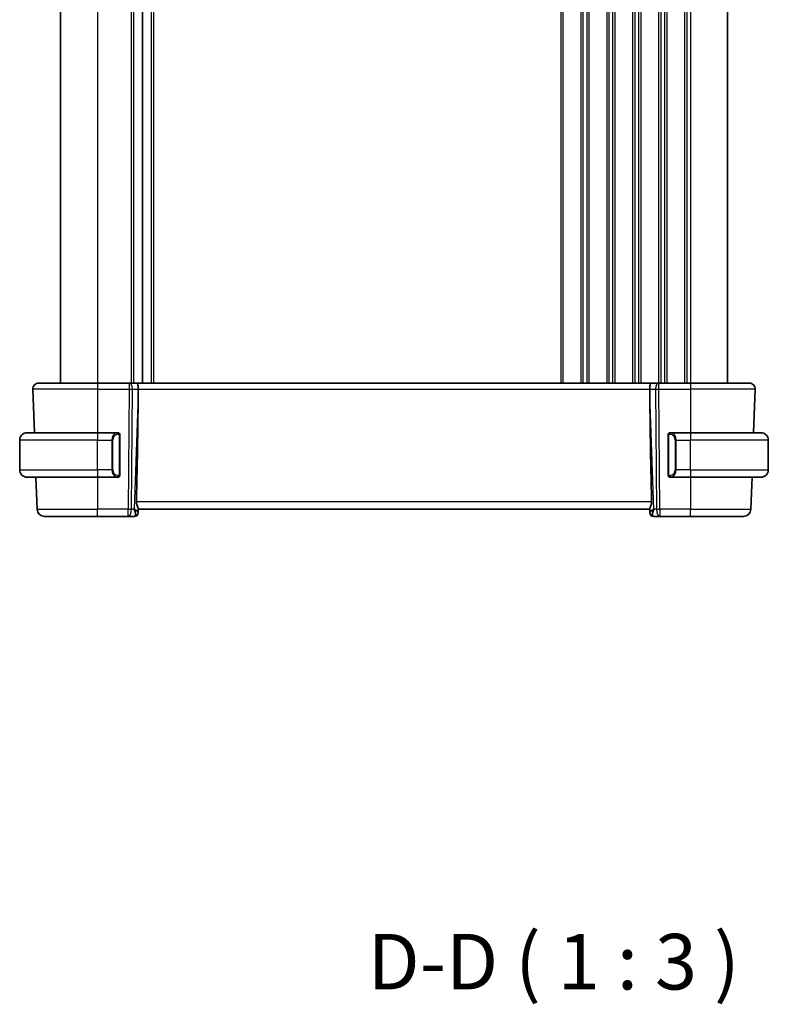
# Model space of a CAD drawing. Units: millimetres. Extents: x 29 to 4566, y 16 to 859.
# Drawn here: x 1562 to 1663, y 431 to 564 of the extents above; entities that cross this region are included whole.
import ezdxf

# ---------------------------------------------------------------- set-up
doc = ezdxf.new("R2010")
doc.units = ezdxf.units.MM
doc.header["$LTSCALE"] = 2
for name, color, linetype, lineweight in [('Symbol (ISO)', 7, 'Continuous', 18), ('Visible (ISO)', 7, 'Continuous', 35), ('Visible Narrow (ISO)', 7, 'Continuous', 25)]:
    doc.layers.add(name, color=color, linetype=linetype, lineweight=lineweight)
doc.styles.add('Note Text (TK)', font='MS PGothic.ttf')

msp = doc.modelspace()

# ---------------------------------------------------------------- linework, layer by layer
at = {"layer": 'Visible (ISO)'}
for p, q in [((1567.8935, 678.6421), (1567.8935, 514.6421)), ((1578.9435, 678.6421), (1578.9435, 514.6421)), ((1578.9435, 678.6421), (1578.9435, 514.6421)), ((1657.8935, 678.6421), (1657.8935, 514.6421)), ((1564.972, 514.6421), (1572.8935, 514.6421)), ((1577.1508, 514.6421), (1572.8935, 514.6421)), ((1577.1508, 514.6421), (1577.2402, 514.6421)), ((1578.198, 514.6421), (1577.2402, 514.6421)), ((1647.5891, 514.6421), (1578.198, 514.6421)), ((1648.5469, 514.6421), (1647.5891, 514.6421)), ((1648.5469, 514.6421), (1648.6363, 514.6421)), ((1652.8935, 514.6421), (1648.6363, 514.6421)), ((1652.8935, 514.6421), (1660.8151, 514.6421)), ((1564.1724, 513.8141), (1564.3775, 507.9421)), ((1578.3808, 513.0975), (1578.3867, 513.8141)), ((1647.4063, 513.0975), (1647.4004, 513.8141)), ((1661.6146, 513.8141), (1661.4096, 507.9421)), ((1563.3935, 507.9421), (1572.8935, 507.9421)), ((1575.5971, 507.9421), (1572.8935, 507.9421)), ((1652.8935, 507.9421), (1650.1876, 507.9421)), ((1652.8935, 507.9421), (1662.3935, 507.9421)), ((1562.3935, 502.9421), (1562.3935, 506.9421)), ((1575.8935, 502.3163), (1575.8935, 507.5678)), ((1649.8935, 507.5678), (1649.8935, 502.3163)), ((1663.3935, 502.9421), (1663.3935, 506.9421)), ((1572.8935, 501.9421), (1563.3935, 501.9421)), ((1564.587, 501.9421), (1564.7384, 497.6072)), ((1572.8935, 501.9421), (1575.5995, 501.9421)), ((1575.5733, 502.1623), (1575.5733, 502.1623)), ((1650.19, 501.9421), (1652.8935, 501.9421)), ((1662.3935, 501.9421), (1652.8935, 501.9421)), ((1661.2, 501.9421), (1661.0487, 497.6072)), ((1578.3771, 497.17), (1578.3949, 497.6817)), ((1578.3935, 497.6421), (1647.3935, 497.6421)), ((1647.3922, 497.6817), (1647.41, 497.17)), ((1572.8935, 496.6421), (1565.7378, 496.6421)), ((1572.8935, 496.6421), (1577.0172, 496.6421)), ((1577.0172, 496.6421), (1577.8758, 496.6421)), ((1578.3771, 497.17), (1578.3755, 497.1246)), ((1647.4116, 497.1246), (1647.41, 497.17)), ((1647.9113, 496.6421), (1648.7699, 496.6421)), ((1648.7699, 496.6421), (1652.8935, 496.6421)), ((1660.0493, 496.6421), (1652.8935, 496.6421))]:
    msp.add_line(p, q, dxfattribs=at)
for centre, radius, start, end in [((1564.972, 513.8421), 0.8, 90, 182), ((1660.8151, 513.8421), 0.8, 358, 90), ((1563.3935, 506.9421), 1, 90, 180), ((1575.6935, 507.7421), 0.2, 45, 90), ((1575.6935, 507.7421), 0.2, 0, 45), ((1650.0935, 507.7421), 0.2, 135, 180), ((1650.0935, 507.7421), 0.2, 90, 135), ((1662.3935, 506.9421), 1, 0, 90), ((1563.3935, 502.9421), 1, 180, 270), ((1662.3935, 502.9421), 1, 270, 0), ((1575.6935, 502.1421), 0.2, 270, 315), ((1575.6935, 502.1421), 0.2, 315, 0), ((1650.0935, 502.1421), 0.2, 180, 225), ((1650.0935, 502.1421), 0.2, 225, 270), ((1565.7378, 497.6421), 1, 182, 270), ((1660.0493, 497.6421), 1, 270, 358), ((1577.8758, 497.1421), 0.5, 270, 358), ((1647.9113, 497.1421), 0.5, 182, 270)]:
    msp.add_arc(centre, radius, start, end, dxfattribs=at)
for centre, major_axis, ratio, start_param, end_param in [((1578.198, 513.8421), (0, 0.8), 0.23606798, 4.6774824, 6.28318531), ((1647.5891, 513.8421), (0, 0.8), 0.23606798, 0, 1.60570291), ((1575.5905, 446.0261), (2.6199, 74.9881), 0.0133273, 5.48992218, 5.82000346), ((1650.1966, 446.0261), (-2.6199, 74.9881), 0.0133273, 0.46318185, 0.79326313), ((1577.3929, 497.6421), (0.9809, -0.4854), 0.16493214, 0.0744341, 1.18082993), ((1577.3929, 497.6421), (0.5076, -0.9839), 0.35240907, 0.24963638, 1.3560322), ((1648.3941, 497.6421), (-0.9809, -0.4854), 0.16493214, 5.10235538, 6.20875121), ((1648.3941, 497.6421), (-0.5076, -0.9839), 0.35240907, 4.9271531, 6.03354893)]:
    msp.add_ellipse(centre, major_axis=major_axis, ratio=ratio, start_param=start_param, end_param=end_param, dxfattribs=at)
for points, knots in [([(1575.6262, 507.9421), (1575.6208, 507.9421), (1575.6158, 507.9421), (1575.6115, 507.9421), (1575.6064, 507.9421), (1575.6021, 507.9421), (1575.5995, 507.9421)], [0.741726882, 0.741726882, 0.741726882, 0.741726882, 0.860546319, 0.860546319, 0.860546319, 1, 1, 1, 1]), ([(1575.6935, 507.9421), (1575.6931, 507.9421), (1575.6925, 507.9421), (1575.6893, 507.9421), (1575.6872, 507.9421), (1575.6846, 507.9421), (1575.6813, 507.9421), (1575.6784, 507.9421), (1575.6751, 507.9421), (1575.6711, 507.9421), (1575.6673, 507.9421), (1575.6629, 507.9421), (1575.6581, 507.9421), (1575.6532, 507.9421), (1575.6479, 507.9421), (1575.6427, 507.9421), (1575.637, 507.9421), (1575.6314, 507.9421), (1575.6262, 507.9421)], [0, 0, 0, 0, 0.19035453, 0.19035453, 0.19035453, 0.313863222, 0.313863222, 0.313863222, 0.421406083, 0.421406083, 0.421406083, 0.523967972, 0.523967972, 0.523967972, 0.628134753, 0.628134753, 0.628134753, 0.741726882, 0.741726882, 0.741726882, 0.741726882]), ([(1650.1609, 507.9421), (1650.1547, 507.9421), (1650.1479, 507.9421), (1650.1412, 507.9421), (1650.135, 507.9421), (1650.1288, 507.9421), (1650.1234, 507.9421), (1650.118, 507.9421), (1650.1134, 507.9421), (1650.1096, 507.9421), (1650.1053, 507.9421), (1650.1019, 507.9421), (1650.0992, 507.9421), (1650.095, 507.9421), (1650.0941, 507.9421), (1650.0935, 507.9421)], [0.258273118, 0.258273118, 0.258273118, 0.258273118, 0.393143911, 0.393143911, 0.393143911, 0.516901466, 0.516901466, 0.516901466, 0.642015716, 0.642015716, 0.642015716, 0.782669876, 0.782669876, 0.782669876, 1, 1, 1, 1]), ([(1650.1876, 507.942), (1650.1861, 507.942), (1650.1841, 507.9421), (1650.1817, 507.9421), (1650.1763, 507.9421), (1650.1691, 507.9421), (1650.1609, 507.9421)], [0.000000157, 0.000000157, 0.000000157, 0.000000157, 0.07789573, 0.07789573, 0.07789573, 0.258273118, 0.258273118, 0.258273118, 0.258273118]), ([(1575.8935, 507.6957), (1575.8935, 507.7016), (1575.8935, 507.7071), (1575.8935, 507.712), (1575.8935, 507.7169), (1575.8935, 507.7213), (1575.8935, 507.725), (1575.8935, 507.7287), (1575.8935, 507.7318), (1575.8935, 507.7342), (1575.8935, 507.7365), (1575.8935, 507.7383), (1575.8935, 507.7395), (1575.8935, 507.7397), (1575.8935, 507.74), (1575.8935, 507.7402), (1575.8935, 507.741), (1575.8935, 507.7414), (1575.8935, 507.7417), (1575.8935, 507.7421), (1575.8935, 507.7421), (1575.8935, 507.7421)], [0.5, 0.5, 0.5, 0.5, 0.58502424, 0.58502424, 0.58502424, 0.669471814, 0.669471814, 0.669471814, 0.753247815, 0.753247815, 0.753247815, 0.836265221, 0.836265221, 0.836265221, 0.854434967, 0.854434967, 0.854434967, 0.91835525, 0.91835525, 0.91835525, 1, 1, 1, 1]), ([(1575.8935, 507.5678), (1575.8935, 507.5736), (1575.8935, 507.5794), (1575.8935, 507.5855), (1575.8935, 507.5915), (1575.8935, 507.5977), (1575.8935, 507.604), (1575.8935, 507.6104), (1575.8935, 507.6169), (1575.8935, 507.6234), (1575.8935, 507.63), (1575.8935, 507.6366), (1575.8935, 507.643), (1575.8935, 507.6496), (1575.8935, 507.6559), (1575.8935, 507.662), (1575.8935, 507.6682), (1575.8935, 507.6741), (1575.8935, 507.6797), (1575.8935, 507.6854), (1575.8935, 507.6908), (1575.8935, 507.6957)], [0, 0, 0, 0, 0.071870675, 0.071870675, 0.071870675, 0.142502949, 0.142502949, 0.142502949, 0.212568705, 0.212568705, 0.212568705, 0.282687692, 0.282687692, 0.282687692, 0.353484447, 0.353484447, 0.353484447, 0.42564648, 0.42564648, 0.42564648, 0.5, 0.5, 0.5, 0.5]), ([(1649.8935, 507.7421), (1649.8935, 507.7421), (1649.8935, 507.742), (1649.8935, 507.7414), (1649.8935, 507.7408), (1649.8935, 507.7396), (1649.8935, 507.7376), (1649.8935, 507.7356), (1649.8935, 507.7327), (1649.8935, 507.729), (1649.8935, 507.7252), (1649.8935, 507.7206), (1649.8935, 507.7152), (1649.8935, 507.7095), (1649.8935, 507.7031), (1649.8935, 507.6961)], [0, 0, 0, 0, 0.100267749, 0.100267749, 0.100267749, 0.198470645, 0.198470645, 0.198470645, 0.296516219, 0.296516219, 0.296516219, 0.396280778, 0.396280778, 0.396280778, 0.5, 0.5, 0.5, 0.5]), ([(1649.8935, 507.6961), (1649.8935, 507.6843), (1649.8935, 507.6703), (1649.8935, 507.6556), (1649.8935, 507.6412), (1649.8935, 507.626), (1649.8935, 507.6109), (1649.8935, 507.6091), (1649.8935, 507.6074), (1649.8935, 507.6056), (1649.8935, 507.5925), (1649.8935, 507.5798), (1649.8935, 507.5678)], [0.5, 0.5, 0.5, 0.5, 0.669989404, 0.669989404, 0.669989404, 0.836566079, 0.836566079, 0.836566079, 0.856225759, 0.856225759, 0.856225759, 1, 1, 1, 1]), ([(1575.5995, 501.9421), (1575.601, 501.9421), (1575.603, 501.9421), (1575.6053, 501.9421), (1575.6108, 501.9421), (1575.6179, 501.9421), (1575.6262, 501.9421)], [0.000000157, 0.000000157, 0.000000157, 0.000000157, 0.07789573, 0.07789573, 0.07789573, 0.258273118, 0.258273118, 0.258273118, 0.258273118]), ([(1575.6262, 501.9421), (1575.6324, 501.9421), (1575.6391, 501.9421), (1575.6459, 501.9421), (1575.6521, 501.9421), (1575.6583, 501.9421), (1575.6637, 501.9421), (1575.6691, 501.9421), (1575.6737, 501.9421), (1575.6775, 501.9421), (1575.6818, 501.9421), (1575.6852, 501.9421), (1575.6879, 501.9421), (1575.692, 501.9421), (1575.6929, 501.9421), (1575.6935, 501.9421)], [0.258273118, 0.258273118, 0.258273118, 0.258273118, 0.393143911, 0.393143911, 0.393143911, 0.516901466, 0.516901466, 0.516901466, 0.642015716, 0.642015716, 0.642015716, 0.782669876, 0.782669876, 0.782669876, 1, 1, 1, 1]), ([(1575.8935, 502.188), (1575.8935, 502.1998), (1575.8935, 502.2138), (1575.8935, 502.2285), (1575.8935, 502.2429), (1575.8935, 502.2581), (1575.8935, 502.2732), (1575.8935, 502.275), (1575.8935, 502.2768), (1575.8935, 502.2786), (1575.8935, 502.2916), (1575.8935, 502.3043), (1575.8935, 502.3163)], [0.5, 0.5, 0.5, 0.5, 0.669989404, 0.669989404, 0.669989404, 0.836566079, 0.836566079, 0.836566079, 0.856225759, 0.856225759, 0.856225759, 1, 1, 1, 1]), ([(1575.8935, 502.1421), (1575.8935, 502.1421), (1575.8935, 502.1421), (1575.8935, 502.1427), (1575.8935, 502.1433), (1575.8935, 502.1445), (1575.8935, 502.1465), (1575.8935, 502.1485), (1575.8935, 502.1514), (1575.8935, 502.1551), (1575.8935, 502.1589), (1575.8935, 502.1636), (1575.8935, 502.169), (1575.8935, 502.1746), (1575.8935, 502.1811), (1575.8935, 502.188)], [0, 0, 0, 0, 0.100267749, 0.100267749, 0.100267749, 0.198470645, 0.198470645, 0.198470645, 0.296516219, 0.296516219, 0.296516219, 0.396280778, 0.396280778, 0.396280778, 0.5, 0.5, 0.5, 0.5]), ([(1649.8935, 502.3163), (1649.8935, 502.3105), (1649.8935, 502.3047), (1649.8935, 502.2986), (1649.8935, 502.2926), (1649.8935, 502.2865), (1649.8935, 502.2801), (1649.8935, 502.2738), (1649.8935, 502.2672), (1649.8935, 502.2607), (1649.8935, 502.2541), (1649.8935, 502.2475), (1649.8935, 502.2411), (1649.8935, 502.2346), (1649.8935, 502.2282), (1649.8935, 502.2221), (1649.8935, 502.2159), (1649.8935, 502.21), (1649.8935, 502.2044), (1649.8935, 502.1987), (1649.8935, 502.1933), (1649.8935, 502.1884)], [0, 0, 0, 0, 0.071870675, 0.071870675, 0.071870675, 0.142502949, 0.142502949, 0.142502949, 0.212568705, 0.212568705, 0.212568705, 0.282687692, 0.282687692, 0.282687692, 0.353484447, 0.353484447, 0.353484447, 0.42564648, 0.42564648, 0.42564648, 0.5, 0.5, 0.5, 0.5]), ([(1649.8935, 502.1884), (1649.8935, 502.1825), (1649.8935, 502.177), (1649.8935, 502.1721), (1649.8935, 502.1672), (1649.8935, 502.1628), (1649.8935, 502.1591), (1649.8935, 502.1554), (1649.8935, 502.1524), (1649.8935, 502.15), (1649.8935, 502.1476), (1649.8935, 502.1459), (1649.8935, 502.1447), (1649.8935, 502.1444), (1649.8935, 502.1441), (1649.8935, 502.1439), (1649.8935, 502.1432), (1649.8935, 502.1427), (1649.8935, 502.1424), (1649.8935, 502.1421), (1649.8935, 502.1421), (1649.8935, 502.1421)], [0.5, 0.5, 0.5, 0.5, 0.58502424, 0.58502424, 0.58502424, 0.669471814, 0.669471814, 0.669471814, 0.753247815, 0.753247815, 0.753247815, 0.836265221, 0.836265221, 0.836265221, 0.854434967, 0.854434967, 0.854434967, 0.91835525, 0.91835525, 0.91835525, 1, 1, 1, 1]), ([(1650.0935, 501.9421), (1650.094, 501.9421), (1650.0946, 501.9421), (1650.0978, 501.9421), (1650.0998, 501.9421), (1650.1025, 501.9421), (1650.1058, 501.9421), (1650.1087, 501.9421), (1650.112, 501.9421), (1650.116, 501.9421), (1650.1198, 501.9421), (1650.1242, 501.9421), (1650.129, 501.9421), (1650.1338, 501.9421), (1650.1391, 501.9421), (1650.1444, 501.9421), (1650.1501, 501.9421), (1650.1557, 501.9421), (1650.1609, 501.9421)], [0, 0, 0, 0, 0.19035453, 0.19035453, 0.19035453, 0.313863222, 0.313863222, 0.313863222, 0.421406083, 0.421406083, 0.421406083, 0.523967972, 0.523967972, 0.523967972, 0.628134753, 0.628134753, 0.628134753, 0.741726882, 0.741726882, 0.741726882, 0.741726882]), ([(1650.1609, 501.9421), (1650.1663, 501.9421), (1650.1713, 501.9421), (1650.1756, 501.9421), (1650.1807, 501.9421), (1650.1849, 501.942), (1650.1876, 501.942)], [0.741726882, 0.741726882, 0.741726882, 0.741726882, 0.860546319, 0.860546319, 0.860546319, 1, 1, 1, 1]), ([(1578.1406, 498.6072), (1578.1383, 498.4955), (1578.1561, 498.38), (1578.2159, 498.1632), (1578.2568, 498.062), (1578.3278, 497.8918), (1578.3658, 497.8046), (1578.3907, 497.723), (1578.3953, 497.6997), (1578.3949, 497.6817)], [0.0013314, 0.0013314, 0.0013314, 0.0013314, 0.034774715, 0.034774715, 0.06954943, 0.06954943, 0.106227392, 0.106227392, 0.124263967, 0.124263967, 0.124263967, 0.124263967]), ([(1647.6465, 498.6072), (1647.6483, 498.517), (1647.6373, 498.422), (1647.595, 498.239), (1647.5642, 498.1513), (1647.5057, 498.0007), (1647.4728, 497.9256), (1647.4205, 497.7988), (1647.4015, 497.7472), (1647.3928, 497.7006), (1647.3919, 497.6906), (1647.3922, 497.6817)], [0.281836815, 0.281836815, 0.281836815, 0.281836815, 0.308775068, 0.308775068, 0.337042959, 0.337042959, 0.366252668, 0.366252668, 0.395462377, 0.395462377, 0.404556986, 0.404556986, 0.404556986, 0.404556986])]:
    msp.add_open_spline(points, degree=3, knots=knots, dxfattribs=at)
at = {"layer": 'Visible Narrow (ISO)'}
for p, q in [((1572.8935, 678.6421), (1572.8935, 514.6421)), ((1577.4435, 678.6421), (1577.4435, 514.6421)), ((1577.7435, 678.6421), (1577.7435, 514.6421)), ((1580.1435, 678.6421), (1580.1435, 514.6421)), ((1580.4435, 678.6421), (1580.4435, 514.6421)), ((1635.3935, 678.6421), (1635.3935, 514.6421)), ((1635.6935, 678.6421), (1635.6935, 514.6421)), ((1638.0935, 678.6421), (1638.0935, 514.6421)), ((1638.3935, 678.6421), (1638.3935, 514.6421)), ((1638.8935, 678.6421), (1638.8935, 514.6421)), ((1639.1935, 678.6421), (1639.1935, 514.6421)), ((1641.5935, 678.6421), (1641.5935, 514.6421)), ((1641.8935, 678.6421), (1641.8935, 514.6421)), ((1642.3935, 678.6421), (1642.3935, 514.6421)), ((1642.6935, 678.6421), (1642.6935, 514.6421)), ((1645.0935, 678.6421), (1645.0935, 514.6421)), ((1645.3935, 678.6421), (1645.3935, 514.6421)), ((1645.8935, 678.6421), (1645.8935, 514.6421)), ((1646.1935, 678.6421), (1646.1935, 514.6421)), ((1648.5935, 678.6421), (1648.5935, 514.6421)), ((1648.8935, 678.6421), (1648.8935, 514.6421)), ((1649.3935, 678.6421), (1649.3935, 514.6421)), ((1649.6935, 678.6421), (1649.6935, 514.6421)), ((1652.0935, 678.6421), (1652.0935, 514.6421)), ((1652.3935, 678.6421), (1652.3935, 514.6421)), ((1652.8935, 678.6421), (1652.8935, 514.6421)), ((1572.8935, 514.6421), (1572.8935, 513.8141)), ((1577.1508, 514.6421), (1577.1508, 513.8141)), ((1648.6363, 513.8141), (1648.6363, 514.6421)), ((1652.8935, 514.6421), (1652.8935, 513.8141)), ((1572.8935, 513.8141), (1564.1724, 513.8141)), ((1572.8935, 513.8141), (1577.1508, 513.8141)), ((1572.8935, 513.8141), (1572.8935, 507.9421)), ((1577.1508, 513.8141), (1577.0172, 497.6072)), ((1577.4641, 497.6072), (1577.5977, 513.8141)), ((1577.5977, 513.8141), (1578.3867, 513.8141)), ((1578.3867, 513.8141), (1647.4004, 513.8141)), ((1647.4004, 513.8141), (1648.1893, 513.8141)), ((1648.1893, 513.8141), (1648.3229, 497.6072)), ((1648.6363, 513.8141), (1652.8935, 513.8141)), ((1648.7699, 497.6072), (1648.6363, 513.8141)), ((1661.6146, 513.8141), (1652.8935, 513.8141)), ((1652.8935, 513.8141), (1652.8935, 507.9421)), ((1578.3808, 513.0975), (1577.8399, 497.6072)), ((1647.9472, 497.6072), (1647.4063, 513.0975)), ((1572.8935, 507.9421), (1572.8935, 506.9421)), ((1652.8935, 507.9421), (1652.8935, 506.9421)), ((1572.8935, 506.9421), (1562.3935, 506.9421)), ((1572.8935, 506.9421), (1574.8107, 506.9421)), ((1572.8935, 502.9421), (1572.8935, 506.9421)), ((1574.8107, 506.9421), (1574.9521, 506.9421)), ((1574.8107, 506.9421), (1574.8107, 502.9421)), ((1574.9521, 502.9421), (1574.9521, 506.9421)), ((1575.835, 507.5678), (1575.8783, 507.5678)), ((1575.835, 507.5678), (1575.835, 502.3163)), ((1575.8783, 507.5678), (1575.8935, 507.5678)), ((1649.8935, 507.5678), (1649.9088, 507.5678)), ((1649.9088, 507.5678), (1649.9521, 507.5678)), ((1649.9521, 502.3163), (1649.9521, 507.5678)), ((1650.9764, 506.9421), (1650.835, 506.9421)), ((1650.835, 506.9421), (1650.835, 502.9421)), ((1650.9764, 502.9421), (1650.9764, 506.9421)), ((1650.9764, 506.9421), (1652.8935, 506.9421)), ((1652.8935, 502.9421), (1652.8935, 506.9421)), ((1663.3935, 506.9421), (1652.8935, 506.9421)), ((1562.3935, 502.9421), (1572.8935, 502.9421)), ((1574.8107, 502.9421), (1572.8935, 502.9421)), ((1572.8935, 502.9421), (1572.8935, 501.9421)), ((1574.8107, 502.9421), (1574.9521, 502.9421)), ((1650.9764, 502.9421), (1650.835, 502.9421)), ((1652.8935, 502.9421), (1650.9764, 502.9421)), ((1652.8935, 502.9421), (1652.8935, 501.9421)), ((1652.8935, 502.9421), (1663.3935, 502.9421)), ((1572.8935, 501.9421), (1572.8935, 497.6072)), ((1575.8783, 502.3163), (1575.835, 502.3163)), ((1575.8935, 502.3163), (1575.8783, 502.3163)), ((1649.9088, 502.3163), (1649.8935, 502.3163)), ((1649.9521, 502.3163), (1649.9088, 502.3163)), ((1652.8935, 501.9421), (1652.8935, 497.6072)), ((1647.6465, 498.6072), (1578.1406, 498.6072)), ((1564.7384, 497.6072), (1572.8935, 497.6072)), ((1577.0172, 497.6072), (1572.8935, 497.6072)), ((1572.8935, 496.6421), (1572.8935, 497.6072)), ((1577.0172, 496.6421), (1577.0172, 497.6072)), ((1577.8399, 497.6072), (1577.4641, 497.6072)), ((1577.9672, 497.5305), (1577.9672, 497.5301)), ((1647.8199, 497.5301), (1647.8199, 497.5305)), ((1648.3229, 497.6072), (1647.9472, 497.6072)), ((1648.7699, 497.6072), (1648.7699, 496.6421)), ((1652.8935, 497.6072), (1648.7699, 497.6072)), ((1652.8935, 496.6421), (1652.8935, 497.6072)), ((1652.8935, 497.6072), (1661.0487, 497.6072))]:
    msp.add_line(p, q, dxfattribs=at)
for centre, start, end in [((1575.7521, 506.9421), 97.635382, 180), ((1650.035, 506.9421), 0, 82.364618), ((1575.7521, 502.9421), 180, 262.364618), ((1650.035, 502.9421), 277.635382, 0)]:
    msp.add_arc(centre, 0.8, start, end, dxfattribs=at)
for centre, major_axis, ratio, start_param, end_param in [((1577.2402, 513.8421), (0, 0.8), 0.4472136, 4.6774824, 6.28318531), ((1648.5469, 513.8421), (0, 0.8), 0.4472136, 0, 1.60570291), ((1577.1507, 513.8421), (1, -0.0066), 0.02791857, 4.7126306, 5.17599061), ((1648.6363, 513.8421), (1, 0.0066), 0.02791857, 4.24878735, 4.71214736), ((1575.6107, 506.9421), (0, -1), 0.8, 3.27485521, 4.71238898), ((1575.5044, 507.735), (-0.0266, 0.1982), 0.70395113, 5.35665069, 6.09500337), ((1575.5044, 507.735), (-0.0266, 0.1982), 0.70395113, 4.61829801, 5.35665069), ((1650.2827, 507.735), (-0.0266, -0.1982), 0.70395113, 4.06812727, 4.80647995), ((1650.2827, 507.735), (0.0266, 0.1982), 0.70395113, 0.18818194, 0.92653462), ((1650.1764, 506.9421), (0, 1), 0.8, 4.71238898, 6.14992275), ((1575.6107, 502.9421), (0, -1), 0.8, 4.71238898, 6.14992275), ((1650.1764, 502.9421), (0, 1), 0.8, 3.27485521, 4.71238898), ((1575.5044, 502.1492), (-0.0266, -0.1982), 0.70395113, 0.18818194, 0.92653462), ((1575.5044, 502.1492), (0.0266, 0.1982), 0.70395113, 4.06812727, 4.80647995), ((1650.2827, 502.1492), (0.0266, -0.1982), 0.70395113, 4.61829801, 5.35665069), ((1650.2827, 502.1492), (0.0266, -0.1982), 0.70395113, 5.35665069, 6.09500337), ((1577.0172, 497.6421), (-1, 0.0082), 0.03489831, 1.57108402, 2.03444402), ((1577.0172, 497.6421), (0, -1), 0.4472136, 0, 1.53588974), ((1648.7699, 497.6421), (1, 0.0082), 0.03489831, 4.24874129, 4.71210129), ((1648.7699, 497.6421), (0, -1), 0.4472136, 4.74729557, 6.28318531), ((1577.8932, 497.6421), (-0.0184, -1), 0.22353506, 0.00410834, 0.43360225), ((1577.8774, 497.1875), (0.4997, -0.0174), 0.92432186, 4.93199068, 6.28318531), ((1577.8758, 497.1421), (0.4997, -0.0174), 0.02984912, 6.17972491, 6.17981996), ((1647.9097, 497.1875), (-0.4997, -0.0174), 0.92432186, 0, 1.35119463), ((1647.9113, 497.1421), (-0.4997, -0.0175), 0.02984951, 0.10336523, 0.10346028), ((1647.8938, 497.6421), (-0.0184, 1), 0.22353506, 2.7079904, 3.13748432)]:
    msp.add_ellipse(centre, major_axis=major_axis, ratio=ratio, start_param=start_param, end_param=end_param, dxfattribs=at)
for points, knots in [([(1575.5995, 507.9421), (1575.5987, 507.9421), (1575.5973, 507.9421), (1575.5955, 507.942), (1575.5916, 507.942), (1575.5854, 507.9419), (1575.5781, 507.9415), (1575.5726, 507.9413), (1575.5666, 507.9409), (1575.5603, 507.9404), (1575.5543, 507.9399), (1575.5481, 507.9393), (1575.542, 507.9386), (1575.5354, 507.9378), (1575.529, 507.937), (1575.5234, 507.9362), (1575.5142, 507.9349), (1575.507, 507.9336), (1575.5044, 507.9332)], [0.000000144, 0.000000144, 0.000000144, 0.000000144, 0.094244623, 0.094244623, 0.094244623, 0.296084967, 0.296084967, 0.296084967, 0.446134624, 0.446134624, 0.446134624, 0.588438527, 0.588438527, 0.588438527, 0.744229366, 0.744229366, 0.744229366, 1, 1, 1, 1]), ([(1650.2827, 507.9332), (1650.2794, 507.9337), (1650.2689, 507.9355), (1650.2562, 507.9372), (1650.2481, 507.9383), (1650.239, 507.9393), (1650.2303, 507.9401), (1650.2213, 507.9409), (1650.2127, 507.9414), (1650.2055, 507.9417), (1650.1965, 507.942), (1650.1899, 507.942), (1650.1876, 507.942)], [0, 0, 0, 0, 0.32158276, 0.32158276, 0.32158276, 0.52551233, 0.52551233, 0.52551233, 0.73736223, 0.73736223, 0.73736223, 1, 1, 1, 1]), ([(1575.6458, 507.735), (1575.6515, 507.7357), (1575.6571, 507.7365), (1575.6631, 507.737), (1575.669, 507.7375), (1575.6753, 507.7378), (1575.6819, 507.7377), (1575.6884, 507.7377), (1575.6952, 507.7373), (1575.7022, 507.7365), (1575.7092, 507.7357), (1575.7163, 507.7345), (1575.7234, 507.7328), (1575.7305, 507.7312), (1575.7374, 507.7291), (1575.7442, 507.7266), (1575.7509, 507.7241), (1575.7574, 507.7212), (1575.7636, 507.7178), (1575.7698, 507.7144), (1575.7757, 507.7105), (1575.7814, 507.7061)], [0, 0, 0, 0, 0.071275003, 0.071275003, 0.071275003, 0.142460654, 0.142460654, 0.142460654, 0.213640744, 0.213640744, 0.213640744, 0.284898994, 0.284898994, 0.284898994, 0.356320054, 0.356320054, 0.356320054, 0.427990515, 0.427990515, 0.427990515, 0.5, 0.5, 0.5, 0.5]), ([(1575.7814, 507.7061), (1575.787, 507.7018), (1575.7924, 507.697), (1575.7974, 507.6917), (1575.8024, 507.6864), (1575.807, 507.6807), (1575.8111, 507.6747), (1575.8152, 507.6687), (1575.8187, 507.6624), (1575.8217, 507.6558), (1575.8247, 507.6492), (1575.8271, 507.6423), (1575.8289, 507.6355), (1575.8306, 507.6292), (1575.8318, 507.623), (1575.8327, 507.6164), (1575.8338, 507.6086), (1575.8344, 507.5999), (1575.8347, 507.5913), (1575.835, 507.5835), (1575.835, 507.5758), (1575.835, 507.5678)], [0.5, 0.5, 0.5, 0.5, 0.571724472, 0.571724472, 0.571724472, 0.6426242, 0.6426242, 0.6426242, 0.713360208, 0.713360208, 0.713360208, 0.784578216, 0.784578216, 0.784578216, 0.850494029, 0.850494029, 0.850494029, 0.928795564, 0.928795564, 0.928795564, 1, 1, 1, 1]), ([(1649.9521, 507.5678), (1649.9521, 507.5859), (1649.9522, 507.6045), (1649.9551, 507.6219), (1649.9579, 507.639), (1649.9635, 507.6548), (1649.9718, 507.6688), (1649.9807, 507.6838), (1649.9927, 507.6966), (1650.0052, 507.7061)], [0, 0, 0, 0, 0.164645555, 0.164645555, 0.164645555, 0.326856301, 0.326856301, 0.326856301, 0.5, 0.5, 0.5, 0.5]), ([(1650.0052, 507.7061), (1650.0132, 507.7122), (1650.0218, 507.7174), (1650.0312, 507.7218), (1650.0402, 507.7261), (1650.0499, 507.7296), (1650.0601, 507.7322), (1650.0696, 507.7347), (1650.0792, 507.7363), (1650.0886, 507.7371), (1650.0981, 507.7379), (1650.1073, 507.738), (1650.1161, 507.7375), (1650.125, 507.737), (1650.1334, 507.736), (1650.1413, 507.735)], [0.5, 0.5, 0.5, 0.5, 0.605247725, 0.605247725, 0.605247725, 0.707891002, 0.707891002, 0.707891002, 0.804148575, 0.804148575, 0.804148575, 0.902074288, 0.902074288, 0.902074288, 1, 1, 1, 1]), ([(1575.5044, 501.9509), (1575.5077, 501.9504), (1575.5181, 501.9486), (1575.5309, 501.9469), (1575.539, 501.9458), (1575.5481, 501.9448), (1575.5567, 501.9441), (1575.5658, 501.9433), (1575.5744, 501.9427), (1575.5816, 501.9424), (1575.5906, 501.9421), (1575.5972, 501.9421), (1575.5995, 501.9421)], [0, 0, 0, 0, 0.32158276, 0.32158276, 0.32158276, 0.52551233, 0.52551233, 0.52551233, 0.73736223, 0.73736223, 0.73736223, 1, 1, 1, 1]), ([(1575.7819, 502.178), (1575.7739, 502.1719), (1575.7652, 502.1667), (1575.7559, 502.1623), (1575.7468, 502.158), (1575.7371, 502.1545), (1575.727, 502.1519), (1575.7175, 502.1495), (1575.7078, 502.1479), (1575.6985, 502.147), (1575.689, 502.1462), (1575.6797, 502.1462), (1575.6709, 502.1466), (1575.6621, 502.1471), (1575.6537, 502.1481), (1575.6458, 502.1492)], [0.5, 0.5, 0.5, 0.5, 0.605247725, 0.605247725, 0.605247725, 0.707891002, 0.707891002, 0.707891002, 0.804148575, 0.804148575, 0.804148575, 0.902074288, 0.902074288, 0.902074288, 1, 1, 1, 1]), ([(1575.835, 502.3163), (1575.835, 502.2982), (1575.8348, 502.2796), (1575.832, 502.2623), (1575.8291, 502.2452), (1575.8236, 502.2293), (1575.8152, 502.2153), (1575.8063, 502.2004), (1575.7944, 502.1876), (1575.7819, 502.178)], [0, 0, 0, 0, 0.164645555, 0.164645555, 0.164645555, 0.326856301, 0.326856301, 0.326856301, 0.5, 0.5, 0.5, 0.5]), ([(1650.0057, 502.178), (1650.0001, 502.1823), (1649.9947, 502.1872), (1649.9896, 502.1925), (1649.9847, 502.1977), (1649.9801, 502.2034), (1649.976, 502.2094), (1649.9719, 502.2154), (1649.9683, 502.2218), (1649.9654, 502.2283), (1649.9624, 502.2349), (1649.96, 502.2418), (1649.9581, 502.2486), (1649.9564, 502.2549), (1649.9552, 502.2611), (1649.9543, 502.2677), (1649.9533, 502.2756), (1649.9526, 502.2842), (1649.9524, 502.2928), (1649.9521, 502.3006), (1649.9521, 502.3083), (1649.9521, 502.3163)], [0.5, 0.5, 0.5, 0.5, 0.571724472, 0.571724472, 0.571724472, 0.6426242, 0.6426242, 0.6426242, 0.713360208, 0.713360208, 0.713360208, 0.784578216, 0.784578216, 0.784578216, 0.850494029, 0.850494029, 0.850494029, 0.928795564, 0.928795564, 0.928795564, 1, 1, 1, 1]), ([(1650.1413, 502.1492), (1650.1356, 502.1484), (1650.13, 502.1477), (1650.124, 502.1471), (1650.118, 502.1466), (1650.1118, 502.1463), (1650.1052, 502.1464), (1650.0987, 502.1464), (1650.0918, 502.1468), (1650.0848, 502.1476), (1650.0778, 502.1485), (1650.0707, 502.1497), (1650.0637, 502.1513), (1650.0566, 502.1529), (1650.0496, 502.155), (1650.0429, 502.1575), (1650.0362, 502.16), (1650.0297, 502.1629), (1650.0235, 502.1663), (1650.0173, 502.1697), (1650.0113, 502.1736), (1650.0057, 502.178)], [0, 0, 0, 0, 0.071275003, 0.071275003, 0.071275003, 0.142460654, 0.142460654, 0.142460654, 0.213640744, 0.213640744, 0.213640744, 0.284898994, 0.284898994, 0.284898994, 0.356320054, 0.356320054, 0.356320054, 0.427990515, 0.427990515, 0.427990515, 0.5, 0.5, 0.5, 0.5]), ([(1650.1876, 501.942), (1650.1884, 501.9421), (1650.1898, 501.9421), (1650.1916, 501.9421), (1650.1955, 501.9421), (1650.2017, 501.9422), (1650.209, 501.9426), (1650.2145, 501.9428), (1650.2205, 501.9432), (1650.2268, 501.9437), (1650.2327, 501.9442), (1650.239, 501.9449), (1650.245, 501.9455), (1650.2517, 501.9463), (1650.2581, 501.9471), (1650.2637, 501.9479), (1650.2729, 501.9493), (1650.2801, 501.9505), (1650.2827, 501.9509)], [0.000000144, 0.000000144, 0.000000144, 0.000000144, 0.094244623, 0.094244623, 0.094244623, 0.296084967, 0.296084967, 0.296084967, 0.446134624, 0.446134624, 0.446134624, 0.588438527, 0.588438527, 0.588438527, 0.744229366, 0.744229366, 0.744229366, 1, 1, 1, 1])]:
    msp.add_open_spline(points, degree=3, knots=knots, dxfattribs=at)
for points in [[(1575.8191, 507.8442), (1575.8132, 507.8481), (1575.8006, 507.8552), (1575.7787, 507.8644), (1575.7516, 507.8713), (1575.7184, 507.8764), (1575.6786, 507.8785), (1575.6371, 507.8758), (1575.6129, 507.8713), (1575.6, 507.869)], [(1575.8191, 507.8442), (1575.8065, 507.8619), (1575.7785, 507.8914), (1575.7067, 507.9298), (1575.6509, 507.9421), (1575.6262, 507.9421)], [(1575.8191, 507.8442), (1575.8179, 507.8356), (1575.8152, 507.8164), (1575.8041, 507.766), (1575.7903, 507.7249), (1575.7814, 507.7061)], [(1575.8191, 507.8442), (1575.8197, 507.8485), (1575.8208, 507.8564), (1575.8227, 507.8665), (1575.825, 507.8748), (1575.828, 507.8811), (1575.8322, 507.8839), (1575.8339, 507.8836), (1575.835, 507.8835)], [(1575.8191, 507.8442), (1575.8245, 507.8366), (1575.8345, 507.8205), (1575.8478, 507.7919), (1575.8594, 507.7573), (1575.869, 507.7147), (1575.8758, 507.6643), (1575.8786, 507.6132), (1575.8783, 507.5835), (1575.8783, 507.5678)], [(1575.8191, 507.8442), (1575.8329, 507.8352), (1575.8565, 507.8146), (1575.8858, 507.7597), (1575.8935, 507.7153), (1575.8935, 507.6957)], [(1649.9678, 507.8443), (1649.954, 507.8353), (1649.9305, 507.8148), (1649.9013, 507.7601), (1649.8935, 507.7157), (1649.8935, 507.6961)], [(1649.9678, 507.8443), (1649.9552, 507.8267), (1649.9341, 507.7874), (1649.91, 507.6842), (1649.9088, 507.6044), (1649.9088, 507.5678)], [(1649.9678, 507.8443), (1649.9671, 507.8495), (1649.9658, 507.8588), (1649.9634, 507.8701), (1649.9604, 507.879), (1649.9559, 507.884), (1649.9536, 507.8837), (1649.9521, 507.8835)], [(1649.9678, 507.8443), (1649.9805, 507.862), (1650.0087, 507.8914), (1650.0803, 507.9298), (1650.1362, 507.9421), (1650.1609, 507.9421)], [(1649.9678, 507.8443), (1649.9761, 507.8498), (1649.9941, 507.8594), (1650.0288, 507.8706), (1650.0749, 507.8778), (1650.134, 507.8783), (1650.169, 507.8723), (1650.1871, 507.869)], [(1649.9678, 507.8443), (1649.969, 507.8357), (1649.9717, 507.8163), (1649.9825, 507.7659), (1649.9963, 507.7249), (1650.0052, 507.7061)], [(1575.8193, 502.0398), (1575.8109, 502.0344), (1575.7929, 502.0247), (1575.7583, 502.0135), (1575.7122, 502.0063), (1575.6531, 502.0058), (1575.6181, 502.0119), (1575.6, 502.0151)], [(1575.8193, 502.0398), (1575.8066, 502.0221), (1575.7784, 501.9927), (1575.7068, 501.9543), (1575.6509, 501.9421), (1575.6262, 501.9421)], [(1575.8193, 502.0398), (1575.8181, 502.0484), (1575.8154, 502.0678), (1575.8046, 502.1182), (1575.7908, 502.1592), (1575.7819, 502.178)], [(1575.8193, 502.0398), (1575.8319, 502.0575), (1575.853, 502.0967), (1575.877, 502.2), (1575.8783, 502.2797), (1575.8783, 502.3163)], [(1575.8193, 502.0398), (1575.8331, 502.0488), (1575.8566, 502.0693), (1575.8857, 502.1241), (1575.8935, 502.1684), (1575.8935, 502.188)], [(1575.8193, 502.0398), (1575.82, 502.0346), (1575.8213, 502.0253), (1575.8236, 502.014), (1575.8267, 502.0051), (1575.8312, 502.0002), (1575.8335, 502.0005), (1575.835, 502.0006)], [(1649.968, 502.0399), (1649.9541, 502.049), (1649.9306, 502.0695), (1649.9013, 502.1245), (1649.8935, 502.1688), (1649.8935, 502.1884)], [(1649.968, 502.0399), (1649.9626, 502.0475), (1649.9525, 502.0637), (1649.9393, 502.0922), (1649.9277, 502.1268), (1649.9181, 502.1694), (1649.9113, 502.2198), (1649.9085, 502.271), (1649.9088, 502.3006), (1649.9088, 502.3163)], [(1649.968, 502.0399), (1649.9674, 502.0356), (1649.9662, 502.0277), (1649.9644, 502.0177), (1649.962, 502.0093), (1649.9591, 502.0031), (1649.9549, 502.0002), (1649.9532, 502.0005), (1649.9521, 502.0006)], [(1649.968, 502.0399), (1649.9692, 502.0485), (1649.9719, 502.0677), (1649.9829, 502.1182), (1649.9967, 502.1592), (1650.0057, 502.178)], [(1649.968, 502.0399), (1649.9739, 502.036), (1649.9865, 502.029), (1650.0084, 502.0197), (1650.0355, 502.0128), (1650.0687, 502.0077), (1650.1084, 502.0056), (1650.15, 502.0083), (1650.1742, 502.0128), (1650.1871, 502.0151)], [(1649.968, 502.0399), (1649.9806, 502.0222), (1650.0086, 501.9928), (1650.0803, 501.9543), (1650.1362, 501.9421), (1650.1609, 501.9421)]]:
    msp.add_open_spline(points, degree=3, dxfattribs=at)

# ---------------------------------------------------------------- texts
at = {"layer": 'Symbol (ISO)', "color": 7, "insert": (1609.3226, 430.4368), "char_height": 7.5, "attachment_point": 7, "style": 'Note Text (TK)'}
msp.add_mtext('D-D ( 1 : 3 )', dxfattribs=at)

doc.saveas('drawing.dxf')
